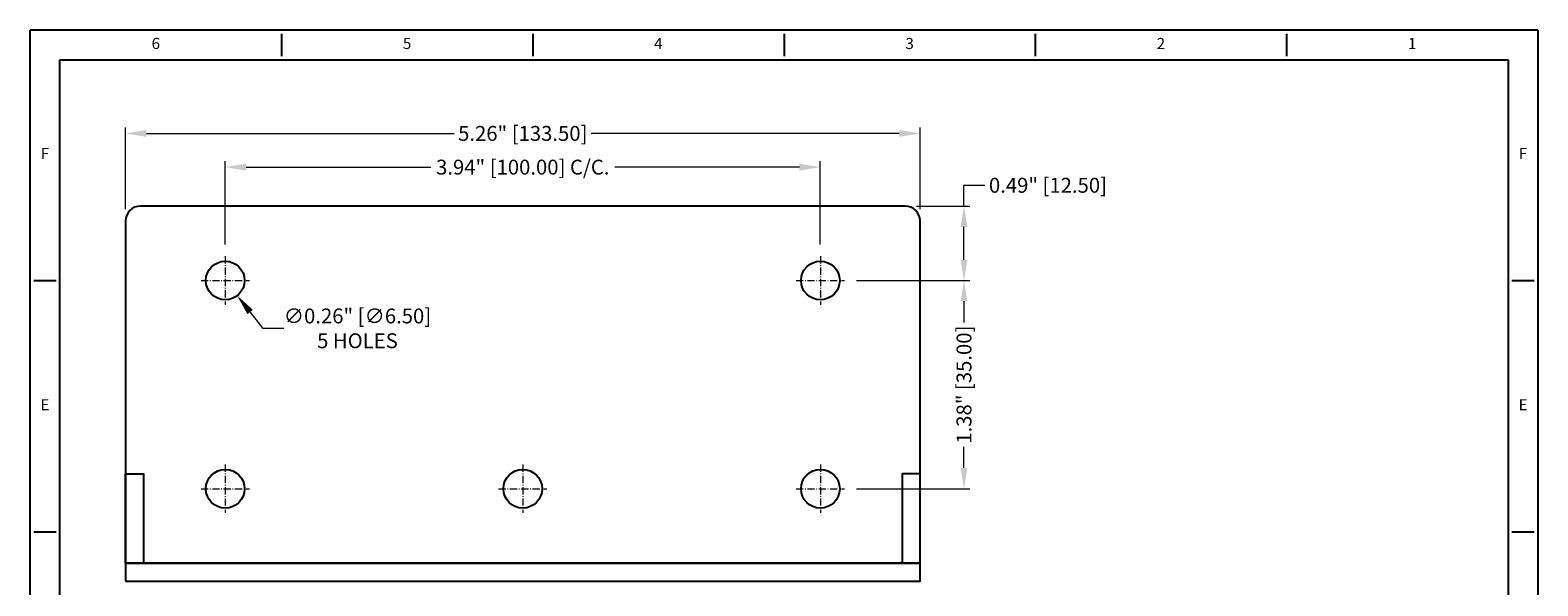
# Model space of a CAD drawing. Units: inches. Extents: x 4761 to 5015, y 43 to 304.
# Drawn here: x 4761 to 5015, y 210 to 304 of the extents above; entities that cross this region are included whole.
import ezdxf
from ezdxf.enums import TextEntityAlignment as Align

# ---------------------------------------------------------------- set-up
doc = ezdxf.new("R2010")
doc.units = ezdxf.units.IN
doc.header["$LTSCALE"] = 10
doc.header["$MEASUREMENT"] = 0
doc.linetypes.add('DASHDOT', pattern=[18.5, 12, -3, 0.5, -3])
doc.layers.add('diamension', color=80, linetype='Continuous', lineweight=20)
doc.layers.add('XX1', color=7, linetype='Continuous')
doc.layers.add('XX3', color=7, linetype='Continuous')
doc.styles.add('ROMAND', font='romand', dxfattribs={"height": 0.1875})
doc.styles.get("Standard").update_dxf_attribs({"font": 'times.ttf'})
doc.dimstyles.get("Standard").update_dxf_attribs({"dimtxt": 2.5, "dimasz": 3.5, "dimexe": 1, "dimexo": 2, "dimgap": 1, "dimtad": 0, "dimtoh": 1, "dimlfac": 0.03937, "dimzin": 0, "dimdsep": 46, "dimlunit": 3, "dimtxsty": 'Standard', "dimcen": 0, "dimclrd": 6, "dimclre": 6, "dimclrt": 2, "dimazin": 0, "dimtfac": 1, "dimtofl": 0, "dimtmove": 0, "dimatfit": 3, "dimfxl": 1, "dimtolj": 1, "dimtzin": 0, "dimlwd": 0, "dimlwe": 0, "dimarcsym": 0})

# ---------------------------------------------------------------- blocks, each defined once
blk = doc.blocks.new('*D14')
at = {"layer": 'Defpoints', "color": 0, "lineweight": -3, "transparency": 16777216}
for p in [(4859.37, 235.1), (4828.91, 127.32)]:
    blk.add_point(p, dxfattribs=at)
at = {"layer": 'diamension', "color": 6, "lineweight": 0, "transparency": 16777216}
for p, q in [((4824.15, 110.48), (4827.96, 123.95)), ((4820.65, 110.48), (4824.15, 110.48))]:
    blk.add_line(p, q, dxfattribs=at)
at = {"layer": 'diamension', "color": 6, "lineweight": -3, "transparency": 16777216}
blk.add_solid([(4827.4, 124.11), (4828.52, 123.8), (4828.91, 127.32)], dxfattribs=at)
at = {"layer": 'diamension', "color": 2, "lineweight": -3, "transparency": 16777216, "insert": (4811.71, 110.48), "char_height": 2.5, "attachment_point": 5}
blk.add_mtext('\\A1;∅4.41"\\P [∅112.00]', dxfattribs=at)
blk = doc.blocks.new('*D19')
at = {"layer": 'Defpoints', "color": 0, "lineweight": -3, "transparency": 16777216}
for p in [(4910.89, 286.27), (4777.39, 271.55), (4910.89, 271.55)]:
    blk.add_point(p, dxfattribs=at)
at = {"layer": 'diamension', "color": 6, "lineweight": 0, "transparency": 16777216}
for p, q in [((4777.39, 273.55), (4777.39, 287.27)), ((4910.89, 273.55), (4910.89, 287.27)), ((4780.89, 286.27), (4832.63, 286.27)), ((4907.39, 286.27), (4855.65, 286.27))]:
    blk.add_line(p, q, dxfattribs=at)
at = {"layer": 'diamension', "color": 6, "lineweight": -3, "transparency": 16777216}
for points in [[(4780.89, 286.85), (4780.89, 285.68), (4777.39, 286.27)], [(4907.39, 286.85), (4907.39, 285.68), (4910.89, 286.27)]]:
    blk.add_solid(points, dxfattribs=at)
at = {"layer": 'diamension', "color": 2, "lineweight": -3, "transparency": 16777216, "insert": (4844.14, 286.27), "char_height": 2.5, "attachment_point": 5}
blk.add_mtext('\\A1;5.26" [133.50]', dxfattribs=at)
blk = doc.blocks.new('*D20')
at = {"layer": 'Defpoints', "color": 0, "lineweight": -3, "transparency": 16777216}
for p in [(4894.14, 280.6), (4794.14, 265.61), (4894.14, 265.61)]:
    blk.add_point(p, dxfattribs=at)
at = {"layer": 'diamension', "color": 6, "lineweight": 0, "transparency": 16777216}
for p, q in [((4794.14, 267.61), (4794.14, 281.6)), ((4894.14, 267.61), (4894.14, 281.6)), ((4797.64, 280.6), (4828.7, 280.6)), ((4890.64, 280.6), (4859.59, 280.6))]:
    blk.add_line(p, q, dxfattribs=at)
at = {"layer": 'diamension', "color": 6, "lineweight": -3, "transparency": 16777216}
for points in [[(4797.64, 281.19), (4797.64, 280.02), (4794.14, 280.6)], [(4890.64, 281.19), (4890.64, 280.02), (4894.14, 280.6)]]:
    blk.add_solid(points, dxfattribs=at)
at = {"layer": 'diamension', "color": 2, "lineweight": -3, "transparency": 16777216, "insert": (4844.14, 280.6), "char_height": 2.5, "attachment_point": 5}
blk.add_mtext('\\A1;3.94" [100.00] C/C.', dxfattribs=at)
blk = doc.blocks.new('*D21')
at = {"layer": 'Defpoints', "color": 0, "lineweight": -3, "transparency": 16777216}
for p in [(4908.32, 274.05), (4898.21, 261.55), (4918.28, 261.55)]:
    blk.add_point(p, dxfattribs=at)
at = {"layer": 'diamension', "color": 6, "lineweight": 0, "transparency": 16777216}
for p, q in [((4918.28, 274.05), (4918.28, 277.55)), ((4918.28, 277.55), (4921.78, 277.55)), ((4910.32, 274.05), (4919.28, 274.05)), ((4918.28, 265.05), (4918.28, 270.55)), ((4900.21, 261.55), (4919.28, 261.55))]:
    blk.add_line(p, q, dxfattribs=at)
at = {"layer": 'diamension', "color": 6, "lineweight": -3, "transparency": 16777216}
for points in [[(4917.7, 270.55), (4918.86, 270.55), (4918.28, 274.05)], [(4917.7, 265.05), (4918.86, 265.05), (4918.28, 261.55)]]:
    blk.add_solid(points, dxfattribs=at)
at = {"layer": 'diamension', "color": 2, "lineweight": -3, "transparency": 16777216, "insert": (4932.39, 277.55), "char_height": 2.5, "attachment_point": 5}
blk.add_mtext('\\A1;0.49" [12.50]', dxfattribs=at)
blk = doc.blocks.new('*D22')
at = {"layer": 'Defpoints', "color": 0, "lineweight": -3, "transparency": 16777216}
for p in [(4898.21, 261.55), (4898.21, 226.55), (4918.28, 226.55)]:
    blk.add_point(p, dxfattribs=at)
at = {"layer": 'diamension', "color": 6, "lineweight": 0, "transparency": 16777216}
for p, q in [((4900.21, 261.55), (4919.28, 261.55)), ((4918.28, 258.05), (4918.28, 254.51)), ((4918.28, 230.05), (4918.28, 233.59)), ((4900.21, 226.55), (4919.28, 226.55))]:
    blk.add_line(p, q, dxfattribs=at)
at = {"layer": 'diamension', "color": 6, "lineweight": -3, "transparency": 16777216}
for points in [[(4917.7, 258.05), (4918.86, 258.05), (4918.28, 261.55)], [(4917.7, 230.05), (4918.86, 230.05), (4918.28, 226.55)]]:
    blk.add_solid(points, dxfattribs=at)
at = {"layer": 'diamension', "color": 2, "lineweight": -3, "transparency": 16777216, "insert": (4918.28, 244.05), "char_height": 2.5, "attachment_point": 5, "rotation": 90}
blk.add_mtext('\\A1;1.38" [35.00]', dxfattribs=at)
blk = doc.blocks.new('*D23')
at = {"layer": 'Defpoints', "color": 0, "lineweight": -3, "transparency": 16777216}
for p in [(4792.13, 264.1), (4796.16, 259)]:
    blk.add_point(p, dxfattribs=at)
at = {"layer": 'diamension', "color": 6, "lineweight": 0, "transparency": 16777216}
for p, q in [((4800.5, 253.51), (4798.33, 256.26)), ((4804, 253.51), (4800.5, 253.51))]:
    blk.add_line(p, q, dxfattribs=at)
at = {"layer": 'diamension', "color": 6, "lineweight": -3, "transparency": 16777216}
blk.add_solid([(4798.79, 256.62), (4797.87, 255.89), (4796.16, 259)], dxfattribs=at)
at = {"layer": 'diamension', "color": 2, "lineweight": -3, "transparency": 16777216, "insert": (4816.36, 253.51), "char_height": 2.5, "attachment_point": 5}
blk.add_mtext('\\A1;∅0.26" [∅6.50]\\P5 HOLES', dxfattribs=at)

msp = doc.modelspace()

# ---------------------------------------------------------------- linework, layer by layer
at = {"color": 7, "linetype": 'DASHDOT', "lineweight": 13, "ltscale": 0.01}
for p, q in [((4794.144, 265.613), (4794.144, 257.488)), ((4894.144, 265.613), (4894.144, 257.488)), ((4790.081, 261.551), (4798.206, 261.551)), ((4890.081, 261.551), (4898.206, 261.551)), ((4794.144, 230.613), (4794.144, 222.488)), ((4844.144, 230.613), (4844.144, 222.488)), ((4894.144, 230.613), (4894.144, 222.488)), ((4790.081, 226.551), (4798.206, 226.551)), ((4840.081, 226.551), (4848.206, 226.551)), ((4890.081, 226.551), (4898.206, 226.551))]:
    msp.add_line(p, q, dxfattribs=at)
at = {"layer": 'diamension', "color": 1, "lineweight": -3}
for p, q in [((4908.394, 274.051), (4779.894, 274.051)), ((4777.394, 271.551), (4777.394, 214.051)), ((4910.894, 214.051), (4910.894, 271.551)), ((4777.469, 214.051), (4910.819, 214.051))]:
    msp.add_line(p, q, dxfattribs=at)
for points in [[(4780.394, 214.051), (4777.394, 214.051), (4777.394, 229.051), (4780.394, 229.051)], [(4907.894, 214.051), (4910.894, 214.051), (4910.894, 229.051), (4907.894, 229.051)], [(4777.394, 211.051), (4910.894, 211.051), (4910.894, 214.051), (4777.394, 214.051)]]:
    msp.add_lwpolyline(points, close=True, dxfattribs=at)
for centre in [(4794.144, 261.551), (4894.144, 261.551), (4794.144, 226.551), (4844.144, 226.551), (4894.144, 226.551)]:
    msp.add_circle(centre, 3.25, dxfattribs=at)
for centre, start, end in [((4779.894, 271.551), 90, 180), ((4908.394, 271.551), 0, 90)]:
    msp.add_arc(centre, 2.5, start, end, dxfattribs=at)
at = {"layer": 'XX1'}
for p, q in [((5014.706, 303.62), (4761.366, 303.62)), ((4761.366, 42.973), (4761.366, 303.62)), ((4803.589, 302.999), (4803.589, 299.274)), ((4845.813, 302.999), (4845.813, 299.274)), ((4888.036, 302.999), (4888.036, 299.274)), ((4930.259, 302.999), (4930.259, 299.274)), ((4972.483, 302.999), (4972.483, 299.274)), ((5014.706, 303.62), (5014.706, 42.973))]:
    msp.add_line(p, q, dxfattribs=at)
at = {"layer": 'XX1', "color": 1}
for p, q in [((4766.333, 298.653), (5009.739, 298.653)), ((4766.333, 47.94), (4766.333, 298.653)), ((5009.739, 298.653), (5009.739, 47.94))]:
    msp.add_line(p, q, dxfattribs=at)
at = {"layer": 'XX3'}
for p, q in [((4761.987, 261.541), (4765.712, 261.541)), ((5010.36, 261.541), (5014.085, 261.541)), ((4761.987, 219.317), (4765.712, 219.317)), ((5010.36, 219.317), (5014.085, 219.317))]:
    msp.add_line(p, q, dxfattribs=at)

# ---------------------------------------------------------------- texts
at = {"layer": 'XX1', "color": 7, "style": 'ROMAND'}
for s, p in [('6', (4782.477, 301.137)), ('5', (4824.701, 301.137)), ('4', (4866.924, 301.137)), ('3', (4909.148, 301.137)), ('2', (4951.371, 301.137)), ('1', (4993.595, 301.137))]:
    msp.add_text(s, height=1.863, dxfattribs=at).set_placement(p, align=Align.MIDDLE)
at = {"layer": 'XX3', "color": 7, "style": 'ROMAND'}
for s, p in [('F', (4763.849, 282.653)), ('F', (5012.223, 282.653)), ('E', (4763.849, 240.429)), ('E', (5012.223, 240.429))]:
    msp.add_text(s, height=1.863, dxfattribs=at).set_placement(p, align=Align.MIDDLE)

# ---------------------------------------------------------------- dimensions: what is measured, and where the dimension line sits
at = {"layer": 'diamension', "color": 1, "lineweight": -3}
dim = msp.add_linear_dim(base=(4910.894, 286.268), p1=(4777.394, 271.551), p2=(4910.894, 271.551), dimstyle='Standard', dxfattribs=at)
dim.commit()
dim.dimension.update_dxf_attribs({"geometry": '*D19', "text_midpoint": (4844.144, 286.268), "dimtype": 160})
dim = msp.add_linear_dim(base=(4894.144, 280.604), p1=(4794.144, 265.613), p2=(4894.144, 265.613), text='<> C/C.', dimstyle='Standard', dxfattribs=at)
dim.commit()
dim.dimension.update_dxf_attribs({"geometry": '*D20', "text_midpoint": (4844.144, 280.604), "dimtype": 160})
dim = msp.add_linear_dim(base=(4918.279, 261.551), p1=(4908.319, 274.051), p2=(4898.206, 261.551), angle=90, dimstyle='Standard', dxfattribs=at)
dim.commit()
dim.dimension.update_dxf_attribs({"geometry": '*D21', "text_midpoint": (4932.389, 277.551), "dimtype": 160})
dim = msp.add_diameter_dim_2p(p1=(4792.127, 264.1), p2=(4796.16, 259.002), text='<>\\P5 HOLES', dimstyle='Standard', dxfattribs=at)
dim.commit()
dim.dimension.update_dxf_attribs({"geometry": '*D23', "text_midpoint": (4816.356, 253.512)})
dim = msp.add_linear_dim(base=(4918.279, 226.551), p1=(4898.206, 261.551), p2=(4898.206, 226.551), angle=90, dimstyle='Standard', dxfattribs=at)
dim.commit()
dim.dimension.update_dxf_attribs({"geometry": '*D22', "text_midpoint": (4918.279, 244.051)})
dim = msp.add_diameter_dim_2p(p1=(4859.374, 235.1), p2=(4828.913, 127.322), text='<>\\P[]', dimstyle='Standard', dxfattribs=at)
dim.commit()
dim.dimension.update_dxf_attribs({"geometry": '*D14', "text_midpoint": (4811.705, 110.482), "dimtype": 163})

doc.saveas('drawing.dxf')
